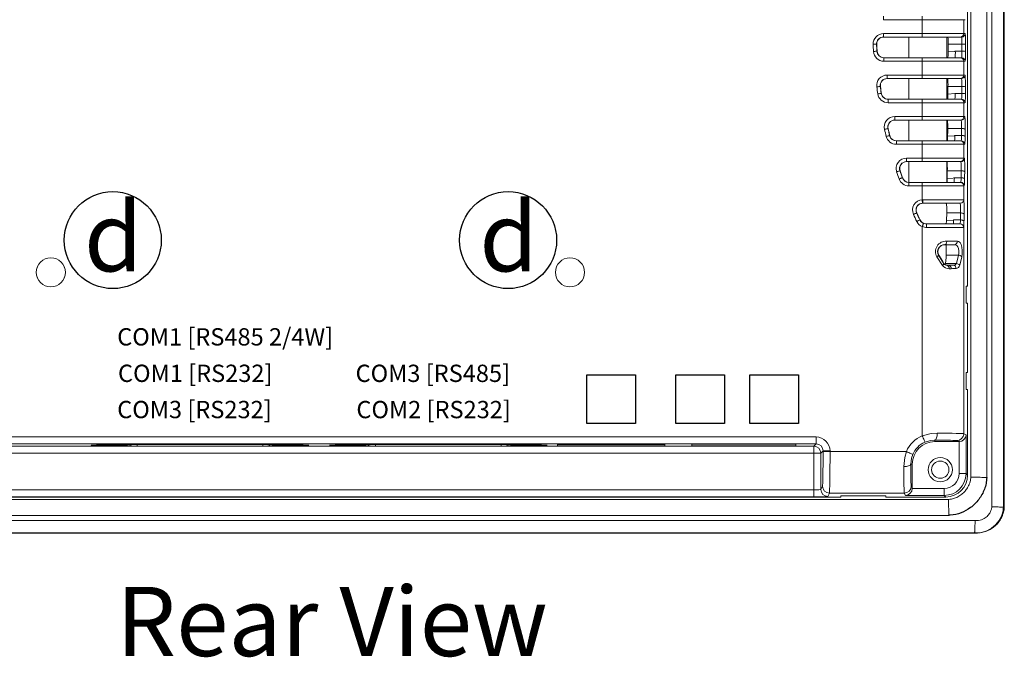
# Model space of a CAD drawing. Units: millimetres. Extents: x 0 to 519, y -49 to 375.
# Drawn here: x 81 to 223, y -49 to 43 of the extents above; entities that cross this region are included whole.
import ezdxf

# ---------------------------------------------------------------- set-up
doc = ezdxf.new("R2010")
doc.units = ezdxf.units.MM
doc.layers.add('NO.', color=7, linetype='Continuous')
doc.styles.get("Standard").update_dxf_attribs({"font": 'txt.shx', "bigfont": 'chineset.shx'})
picture_1 = doc.add_image_def('image3.jpg', size_in_pixel=(83, 83))
picture_2 = doc.add_image_def('image4.jpg', size_in_pixel=(83, 83))
picture_3 = doc.add_image_def('image5.jpg', size_in_pixel=(83, 83))
picture_4 = doc.add_image_def('image6.jpg', size_in_pixel=(83, 83))

msp = doc.modelspace()

# ---------------------------------------------------------------- linework, layer by layer
at = {"linetype": 'Continuous', "lineweight": 15}
for p, q in [((221.174, 111.192), (221.174, -26.993)), ((222.874, 111.521), (222.874, -26.779)), ((222.899, 111.546), (222.899, -26.804)), ((222.974, 111.08), (222.974, -26.779)), ((218.138, 107.196), (218.138, -22.642)), ((220.438, 107.175), (220.438, -22.749)), ((217.674, 4.858), (217.674, 79.858)), ((205.52, 43.358), (205.52, 43.858)), ((211.11, 43.358), (205.52, 43.358)), ((211.11, 43.858), (211.11, 43.358)), ((211.11, 41.358), (211.11, 43.358)), ((217.106, 43.358), (211.11, 43.358)), ((217.106, 43.358), (217.106, 41.358)), ((217.318, 43.358), (217.106, 43.358)), ((205.52, 41.358), (211.11, 41.358)), ((205.52, 41.358), (205.52, 40.858)), ((211.11, 41.358), (217.106, 41.358)), ((211.11, 41.358), (211.11, 40.858)), ((217.106, 41.358), (217.318, 41.358)), ((211.11, 40.858), (205.52, 40.858)), ((205.52, 40.858), (205.546, 40.858)), ((209.161, 37.858), (209.161, 40.858)), ((216.606, 40.858), (211.11, 40.858)), ((214.657, 40.858), (214.657, 37.858)), ((216.818, 40.858), (216.606, 40.858)), ((204.547, 39.819), (204.521, 39.819)), ((204.568, 38.804), (204.586, 38.804)), ((216.853, 39.819), (214.854, 39.819)), ((215.898, 38.804), (216.851, 38.804)), ((205.567, 37.358), (205.567, 37.858)), ((205.567, 37.858), (211.11, 37.858)), ((205.585, 37.858), (205.567, 37.858)), ((211.11, 37.358), (205.567, 37.358)), ((211.11, 37.858), (216.606, 37.858)), ((211.11, 37.858), (211.11, 37.358)), ((211.11, 35.358), (211.11, 37.358)), ((217.106, 37.358), (211.11, 37.358)), ((214.819, 37.859), (215.861, 37.859)), ((216.606, 37.858), (216.816, 37.858)), ((217.106, 37.358), (217.106, 35.358)), ((217.316, 37.358), (217.106, 37.358)), ((206.038, 35.358), (211.11, 35.358)), ((206.038, 35.358), (206.038, 34.858)), ((211.11, 34.858), (206.038, 34.858)), ((206.038, 34.858), (206.065, 34.858)), ((209.161, 31.858), (209.161, 34.858)), ((211.11, 35.358), (211.11, 34.858)), ((211.11, 35.358), (217.106, 35.358)), ((216.606, 34.858), (211.11, 34.858)), ((214.657, 34.858), (214.657, 31.858)), ((216.8, 34.858), (216.606, 34.858)), ((217.106, 35.358), (217.3, 35.358)), ((205.073, 33.725), (205.047, 33.726)), ((216.835, 33.726), (214.836, 33.726)), ((205.191, 32.71), (205.209, 32.71)), ((206.18, 31.358), (206.18, 31.858)), ((206.18, 31.858), (211.11, 31.858)), ((206.198, 31.858), (206.18, 31.858)), ((211.11, 31.358), (206.18, 31.358)), ((211.11, 31.858), (216.606, 31.858)), ((211.11, 31.858), (211.11, 31.358)), ((211.11, 29.358), (211.11, 31.358)), ((217.106, 31.358), (211.11, 31.358)), ((215.874, 32.71), (216.83, 32.71)), ((216.606, 31.858), (216.795, 31.858)), ((217.106, 31.358), (217.106, 29.358)), ((217.295, 31.358), (217.106, 31.358)), ((207.136, 29.358), (211.11, 29.358)), ((207.136, 29.358), (207.136, 28.858)), ((211.11, 28.858), (207.136, 28.858)), ((207.136, 28.858), (207.163, 28.858)), ((209.161, 25.858), (209.161, 28.858)), ((211.11, 29.358), (217.106, 29.358)), ((211.11, 29.358), (211.11, 28.858)), ((216.606, 28.858), (211.11, 28.858)), ((214.657, 28.858), (214.657, 25.858)), ((216.762, 28.858), (216.606, 28.858)), ((217.106, 29.358), (217.261, 29.358)), ((206.188, 27.632), (206.161, 27.632)), ((216.796, 27.632), (214.797, 27.632)), ((206.406, 26.616), (206.424, 26.616)), ((206.424, 26.616), (206.448, 26.536)), ((207.377, 25.358), (207.377, 25.858)), ((207.377, 25.858), (211.11, 25.858)), ((207.395, 25.858), (207.377, 25.858)), ((207.395, 25.858), (207.395, 25.858)), ((211.11, 25.858), (216.606, 25.858)), ((211.11, 25.858), (211.11, 25.358)), ((215.826, 26.616), (216.787, 26.616)), ((216.606, 25.858), (216.753, 25.858)), ((211.11, 25.358), (207.377, 25.358)), ((211.11, 23.358), (211.11, 25.358)), ((217.106, 25.358), (211.11, 25.358)), ((217.106, 25.358), (217.106, 23.358)), ((217.253, 25.358), (217.106, 25.358)), ((208.844, 23.358), (211.11, 23.358)), ((208.844, 23.358), (208.844, 22.858)), ((211.11, 22.858), (208.844, 22.858)), ((208.844, 22.858), (208.871, 22.858)), ((209.161, 19.86), (209.161, 22.858)), ((211.11, 23.358), (217.106, 23.358)), ((211.11, 23.358), (211.11, 22.858)), ((216.606, 22.858), (211.11, 22.858)), ((214.657, 22.858), (214.657, 19.858)), ((216.702, 22.858), (216.606, 22.858)), ((217.106, 23.358), (217.202, 23.358)), ((207.924, 21.538), (207.896, 21.538)), ((216.735, 21.538), (214.736, 21.538)), ((208.249, 20.522), (208.268, 20.522)), ((215.755, 20.522), (216.723, 20.522)), ((209.191, 19.858), (211.11, 19.858)), ((209.191, 19.358), (209.191, 19.858)), ((209.21, 19.858), (209.191, 19.858)), ((211.11, 19.358), (209.191, 19.358)), ((211.11, 19.858), (211.11, 19.358)), ((211.11, 19.858), (216.606, 19.858)), ((211.11, 17.355), (211.11, 19.358)), ((217.106, 19.358), (211.11, 19.358)), ((216.606, 19.858), (216.69, 19.858)), ((217.106, 19.358), (217.106, 17.358)), ((217.19, 19.358), (217.106, 19.358)), ((211.11, 17.355), (211.226, 17.358)), ((211.226, 17.358), (217.106, 17.358)), ((217.106, 17.358), (217.119, 17.358)), ((211.216, 16.858), (211.145, 16.856)), ((216.606, 16.858), (211.216, 16.858)), ((211.216, 16.858), (211.252, 16.858)), ((214.655, 15.989), (214.654, 15.591)), ((216.619, 16.858), (216.606, 16.858)), ((210.335, 15.444), (210.306, 15.444)), ((210.778, 14.429), (210.798, 14.429)), ((214.652, 15.444), (214.617, 14.351)), ((214.652, 15.444), (214.654, 15.591)), ((216.651, 15.444), (214.652, 15.444)), ((215.656, 14.429), (216.635, 14.429)), ((211.11, -16.743), (211.11, 13.472)), ((211.682, 13.858), (216.602, 13.858)), ((211.701, 13.858), (211.682, 13.858)), ((217.102, 13.358), (211.734, 13.358)), ((216.602, 13.858), (216.605, 13.86)), ((217.106, 13.361), (217.102, 13.358)), ((217.106, 13.361), (217.106, -16.443)), ((214.36, 10.858), (214.39, 10.858)), ((215.775, 10.858), (214.36, 10.858)), ((214.572, 10.6), (214.572, 9.029)), ((214.656, 11.358), (216.199, 11.358)), ((214.059, 7.852), (213.23, 9.097)), ((213.484, 9.351), (214.238, 8.116)), ((213.511, 9.35), (213.484, 9.351)), ((214.572, 9.029), (214.491, 8.145)), ((216.344, 9.351), (214.572, 9.351)), ((216.06, 8.144), (216.344, 9.351)), ((216.836, 9.097), (216.526, 7.881)), ((216.06, 8.144), (214.491, 8.145)), ((215.595, 7.907), (214.679, 7.908)), ((217.674, 4.858), (217.487, 4.858)), ((217.487, 4.858), (217.487, 2.408)), ((217.487, 2.408), (217.674, 2.408)), ((217.674, -7.592), (217.674, 2.408)), ((217.674, -7.592), (217.487, -7.592)), ((217.487, -7.592), (217.487, -10.042)), ((217.487, -10.042), (217.674, -10.042)), ((217.674, -22.443), (217.674, -10.042)), ((79.425, -16.918), (195.794, -16.918)), ((195.794, -16.918), (195.794, -17.918)), ((217.106, -16.443), (217.444, -16.612)), ((217.444, -16.612), (217.444, -22.213)), ((49.982, -18.242), (195.471, -18.242)), ((195.794, -17.918), (79.425, -17.918)), ((95.183, -18.042), (93.948, -18.042)), ((93.948, -18.042), (93.948, -18.181)), ((93.948, -18.181), (95.178, -18.181)), ((95.178, -18.042), (95.178, -18.181)), ((96.678, -18.018), (96.678, -18.208)), ((97.678, -17.998), (97.678, -18.225)), ((97.678, -18.225), (115.828, -18.225)), ((115.828, -17.998), (97.683, -17.998)), ((115.828, -18.225), (115.828, -17.998)), ((116.828, -18.016), (116.828, -18.208)), ((119.558, -18.042), (118.328, -18.042)), ((118.328, -18.042), (118.328, -18.181)), ((118.328, -18.181), (119.558, -18.181)), ((119.558, -18.042), (119.558, -18.181)), ((129.621, -18.042), (128.391, -18.042)), ((128.391, -18.042), (128.391, -18.181)), ((128.391, -18.181), (129.621, -18.181)), ((129.621, -18.042), (129.621, -18.181)), ((131.121, -18.016), (131.121, -18.208)), ((150.266, -17.998), (132.121, -17.998)), ((132.121, -17.998), (132.121, -18.225)), ((132.121, -18.225), (150.271, -18.225)), ((150.271, -18.225), (150.271, -17.998)), ((151.271, -18.018), (151.271, -18.208)), ((154.001, -18.042), (152.766, -18.042)), ((152.771, -18.042), (152.771, -18.181)), ((152.771, -18.181), (154.001, -18.181)), ((154.001, -18.042), (154.001, -18.181)), ((158.434, -17.989), (158.434, -18.219)), ((173.934, -17.989), (158.434, -17.989)), ((158.434, -18.219), (173.934, -18.219)), ((173.934, -18.219), (173.934, -17.989)), ((192.854, -17.944), (177.854, -17.944)), ((177.854, -17.944), (177.854, -18.219)), ((177.854, -18.219), (192.854, -18.219)), ((192.854, -18.219), (192.854, -17.944)), ((195.471, -18.242), (195.794, -17.918)), ((195.471, -19.242), (195.471, -18.242)), ((212.924, -17.595), (212.924, -17.365)), ((216.41, -17.595), (212.924, -17.595)), ((216.41, -17.595), (216.107, -17.443)), ((216.444, -22.213), (216.444, -17.594)), ((195.471, -19.242), (49, -19.242)), ((195.471, -19.242), (196.47, -19.242)), ((195.471, -24.571), (195.471, -19.242)), ((196.794, -18.918), (196.47, -19.242)), ((196.47, -19.242), (196.47, -24.503)), ((196.794, -19.027), (196.794, -18.918)), ((196.794, -18.918), (197.794, -18.918)), ((196.794, -19.027), (197.794, -19.027)), ((197.794, -18.918), (197.794, -19.027)), ((197.794, -19.027), (208.826, -19.027)), ((209.678, -20.842), (209.448, -20.842)), ((209.678, -20.842), (209.678, -24.327)), ((217.444, -22.213), (216.444, -22.213)), ((217.444, -22.213), (217.674, -22.443)), ((218.138, -22.642), (218.138, -22.71)), ((196.47, -24.503), (196.71, -24.024)), ((209.526, -24.024), (209.678, -24.327)), ((46.081, -25.591), (199.368, -25.591)), ((195.471, -25.571), (48.017, -25.571)), ((48.999, -24.571), (195.471, -24.571)), ((195.471, -24.571), (195.471, -25.571)), ((197.71, -25.023), (197.47, -25.502)), ((208.526, -25.023), (197.71, -25.023)), ((199.368, -25.42), (205.868, -25.42)), ((199.368, -25.591), (199.368, -25.42)), ((205.868, -25.42), (205.868, -25.591)), ((205.868, -25.591), (214.526, -25.591)), ((208.695, -25.361), (208.526, -25.023)), ((214.296, -25.361), (208.695, -25.361)), ((209.677, -24.362), (214.296, -24.362)), ((214.296, -25.361), (214.296, -24.362)), ((214.526, -25.591), (214.296, -25.361)), ((214.839, -25.94), (31.001, -25.94)), ((214.907, -25.94), (214.839, -25.94)), ((222.974, -26.779), (222.974, -27.065)), ((214.947, -28.24), (31.022, -28.24)), ((218.76, -28.979), (27.003, -28.979)), ((218.899, -30.804), (26.549, -30.804)), ((218.874, -30.779), (26.574, -30.779)), ((218.688, -30.779), (27.114, -30.779))]:
    msp.add_line(p, q, dxfattribs=at)
at = {"linetype": 'Continuous', "lineweight": 15, "flags": 128}
for points in [[(204.021, 39.8), (204.117, 39.804), (204.21, 39.807), (204.296, 39.811), (204.371, 39.813), (204.433, 39.816), (204.48, 39.818), (204.509, 39.819), (204.521, 39.819)], [(204.069, 38.776), (204.165, 38.782), (204.258, 38.787), (204.344, 38.791), (204.419, 38.795), (204.481, 38.799), (204.528, 38.801), (204.557, 38.803), (204.568, 38.804)], [(214.854, 39.819), (214.854, 39.681), (214.854, 39.542), (214.854, 39.404), (214.853, 39.265), (214.853, 39.127), (214.853, 38.988), (214.853, 38.85), (214.852, 38.711)], [(214.852, 38.711), (215.85, 38.784), (215.88, 38.792), (215.894, 38.799), (215.896, 38.801), (215.897, 38.802), (215.897, 38.804)], [(216.851, 38.804), (216.852, 38.931), (216.852, 39.058), (216.852, 39.184), (216.852, 39.311), (216.852, 39.438), (216.853, 39.565), (216.853, 39.692), (216.853, 39.819)], [(217.37, 39.8), (217.37, 39.672), (217.37, 39.544), (217.37, 39.416), (217.369, 39.288), (217.369, 39.16), (217.369, 39.032), (217.369, 38.904), (217.368, 38.776)], [(204.551, 33.659), (204.647, 33.672), (204.739, 33.684), (204.824, 33.696), (204.899, 33.706), (204.96, 33.714), (205.007, 33.72), (205.036, 33.724), (205.047, 33.726)], [(214.836, 33.726), (214.835, 33.587), (214.835, 33.449), (214.834, 33.31), (214.833, 33.172), (214.832, 33.034), (214.832, 32.896), (214.831, 32.758), (214.83, 32.62)], [(216.83, 32.71), (216.83, 32.837), (216.831, 32.964), (216.832, 33.091), (216.832, 33.217), (216.833, 33.344), (216.833, 33.471), (216.834, 33.598), (216.835, 33.726)], [(217.352, 33.659), (217.351, 33.531), (217.35, 33.403), (217.35, 33.275), (217.349, 33.147), (217.348, 33.019), (217.348, 32.891), (217.347, 32.764), (217.347, 32.636)], [(204.697, 32.636), (204.792, 32.65), (204.884, 32.664), (204.969, 32.677), (205.043, 32.688), (205.105, 32.697), (205.151, 32.704), (205.18, 32.708), (205.191, 32.71)], [(214.83, 32.62), (215.828, 32.691), (215.858, 32.699), (215.866, 32.703), (215.869, 32.705), (215.872, 32.708), (215.873, 32.709), (215.873, 32.71)], [(205.674, 27.519), (205.768, 27.54), (205.859, 27.561), (205.942, 27.581), (206.016, 27.598), (206.076, 27.612), (206.122, 27.623), (206.151, 27.629), (206.161, 27.632)], [(214.797, 27.632), (214.796, 27.494), (214.795, 27.356), (214.794, 27.218), (214.792, 27.08), (214.791, 26.942), (214.79, 26.804), (214.789, 26.667), (214.788, 26.529)], [(216.787, 26.616), (216.788, 26.743), (216.789, 26.87), (216.79, 26.997), (216.792, 27.123), (216.793, 27.25), (216.794, 27.378), (216.795, 27.505), (216.796, 27.632)], [(217.312, 27.519), (217.311, 27.39), (217.31, 27.262), (217.309, 27.134), (217.308, 27.006), (217.307, 26.878), (217.306, 26.751), (217.305, 26.623), (217.304, 26.495)], [(205.921, 26.495), (206.015, 26.518), (206.105, 26.541), (206.188, 26.562), (206.261, 26.58), (206.322, 26.595), (206.367, 26.606), (206.396, 26.613), (206.406, 26.616)], [(214.788, 26.529), (215.727, 26.589), (215.785, 26.599), (215.814, 26.607), (215.82, 26.61), (215.823, 26.612), (215.825, 26.614), (215.825, 26.615), (215.825, 26.616)], [(207.423, 21.378), (207.514, 21.409), (207.602, 21.439), (207.683, 21.466), (207.755, 21.49), (207.813, 21.51), (207.858, 21.525), (207.886, 21.535), (207.896, 21.538)], [(214.736, 21.538), (214.735, 21.4), (214.733, 21.263), (214.731, 21.125), (214.73, 20.988), (214.728, 20.851), (214.726, 20.714), (214.725, 20.577), (214.723, 20.44)], [(216.723, 20.522), (216.724, 20.649), (216.726, 20.776), (216.728, 20.903), (216.729, 21.03), (216.731, 21.157), (216.732, 21.284), (216.734, 21.411), (216.735, 21.538)], [(217.251, 21.378), (217.25, 21.25), (217.248, 21.121), (217.247, 20.993), (217.245, 20.865), (217.244, 20.738), (217.242, 20.61), (217.241, 20.482), (217.239, 20.354)], [(217.254, 21.812), (217.254, 21.725), (217.251, 21.378)], [(207.778, 20.354), (207.869, 20.387), (207.956, 20.418), (208.037, 20.447), (208.108, 20.472), (208.167, 20.493), (208.211, 20.509), (208.239, 20.519), (208.249, 20.522)], [(214.723, 20.44), (215.567, 20.487), (215.673, 20.499), (215.725, 20.508), (215.75, 20.517), (215.752, 20.519), (215.753, 20.521), (215.754, 20.522), (215.754, 20.522)], [(211.11, 17.355), (211.117, 17.257), (211.123, 17.164), (211.129, 17.078), (211.135, 17.002), (211.139, 16.94), (211.142, 16.894), (211.144, 16.866), (211.145, 16.856)], [(214.655, 15.989), (214.65, 16.309), (214.635, 16.579), (214.601, 16.767), (214.544, 16.853), (214.523, 16.858)], [(209.851, 15.237), (209.938, 15.277), (210.023, 15.316), (210.101, 15.351), (210.17, 15.382), (210.226, 15.408), (210.269, 15.428), (210.296, 15.44), (210.306, 15.444)], [(210.327, 14.214), (210.414, 14.255), (210.498, 14.295), (210.575, 14.332), (210.643, 14.364), (210.7, 14.391), (210.742, 14.411), (210.768, 14.424), (210.778, 14.429)], [(214.617, 14.351), (214.601, 14.155), (214.561, 13.961), (214.498, 13.866), (214.467, 13.858)], [(214.617, 14.351), (215.587, 14.409), (215.649, 14.422), (215.652, 14.425), (215.654, 14.426), (215.655, 14.427), (215.655, 14.429), (215.655, 14.429)], [(216.635, 14.429), (216.637, 14.555), (216.639, 14.682), (216.641, 14.809), (216.643, 14.935), (216.645, 15.062), (216.647, 15.19), (216.649, 15.317), (216.651, 15.444)], [(216.635, 14.429), (216.732, 14.425), (216.827, 14.412), (216.915, 14.392), (216.993, 14.366), (217.057, 14.333), (217.106, 14.296), (217.137, 14.256), (217.15, 14.214)], [(216.651, 15.444), (216.749, 15.44), (216.844, 15.429), (216.931, 15.409), (217.009, 15.384), (217.074, 15.352), (217.123, 15.316), (217.154, 15.278), (217.167, 15.237)], [(217.167, 15.237), (217.165, 15.109), (217.163, 14.981), (217.161, 14.853), (217.158, 14.725), (217.156, 14.597), (217.154, 14.469), (217.152, 14.341), (217.15, 14.214)], [(211.11, 13.472), (211.147, 13.561), (211.182, 13.648), (211.215, 13.727), (211.244, 13.797), (211.268, 13.855), (211.285, 13.898), (211.296, 13.924), (211.3, 13.934)], [(211.734, 13.358), (211.629, 13.361), (211.11, 13.472)], [(211.3, 13.934), (211.618, 13.86), (211.682, 13.858)], [(214.656, 11.358), (214.65, 11.261), (214.633, 11.167), (214.606, 11.081), (214.569, 11.005), (214.524, 10.943), (214.473, 10.896), (214.418, 10.868), (214.36, 10.858)], [(214.572, 10.6), (214.554, 10.769), (214.487, 10.851), (214.444, 10.858)], [(216.344, 9.351), (216.394, 9.654), (216.399, 9.981), (216.361, 10.293), (216.274, 10.557), (216.129, 10.745), (215.918, 10.844), (215.775, 10.858)], [(216.199, 11.358), (216.359, 11.337), (216.594, 11.188), (216.757, 10.907), (216.856, 10.511), (216.899, 10.042), (216.893, 9.552), (216.836, 9.097)], [(214.253, 8.143), (214.077, 8.422), (213.511, 9.35)], [(214.059, 7.852), (214.106, 7.893), (214.147, 7.933), (214.182, 7.972), (214.209, 8.008), (214.229, 8.041), (214.24, 8.07), (214.243, 8.096), (214.238, 8.116)], [(214.238, 8.116), (214.245, 8.128), (214.246, 8.13), (214.253, 8.143)], [(214.253, 8.143), (214.348, 8.035), (214.43, 7.98)], [(214.43, 7.98), (214.449, 8.012), (214.491, 8.145)], [(214.679, 7.908), (214.671, 7.893), (214.669, 7.89)], [(211.11, -16.743), (212.429, -16.419), (213.287, -16.365)], [(211.514, -17.657), (211.505, -17.637), (211.482, -17.583), (211.444, -17.497), (211.393, -17.384), (211.332, -17.246), (211.263, -17.089), (211.188, -16.919), (211.11, -16.743)], [(213.287, -16.365), (213.279, -16.558), (213.258, -16.744), (213.224, -16.915), (213.179, -17.066), (213.124, -17.191), (213.062, -17.284), (212.995, -17.343), (212.924, -17.365)], [(93.948, -18.042), (93.141, -18.048), (92.427, -18.057), (91.836, -18.068), (91.394, -18.082), (91.121, -18.096), (91.028, -18.112), (91.121, -18.127), (91.394, -18.141), (91.836, -18.155), (92.427, -18.166), (93.141, -18.175), (93.948, -18.181)], [(119.558, -18.181), (120.364, -18.175), (121.078, -18.166), (121.67, -18.155), (122.112, -18.141), (122.385, -18.127), (122.477, -18.112), (122.385, -18.096), (122.112, -18.082), (121.67, -18.068), (121.078, -18.057), (120.364, -18.048), (119.558, -18.042)], [(128.391, -18.042), (127.585, -18.048), (126.87, -18.057), (126.279, -18.068), (125.837, -18.082), (125.564, -18.096), (125.472, -18.112), (125.564, -18.127), (125.837, -18.141), (126.279, -18.155), (126.87, -18.166), (127.585, -18.175), (128.391, -18.181)], [(154.001, -18.181), (154.807, -18.175), (155.522, -18.166), (156.113, -18.155), (156.555, -18.141), (156.828, -18.127), (156.921, -18.112), (156.828, -18.096), (156.555, -18.082), (156.113, -18.068), (155.522, -18.057), (154.807, -18.048), (154.001, -18.042)], [(212.924, -17.365), (212.368, -17.406), (211.514, -17.657)], [(208.448, -21.205), (208.581, -19.876), (208.826, -19.027)], [(209.74, -19.432), (209.719, -19.423), (209.666, -19.399), (209.58, -19.361), (209.466, -19.311), (209.329, -19.25), (209.172, -19.18), (209.002, -19.105), (208.826, -19.027)], [(209.74, -19.432), (209.55, -19.982), (209.448, -20.842)], [(209.448, -20.842), (209.426, -20.912), (209.367, -20.979), (209.273, -21.041), (209.149, -21.096), (208.998, -21.141), (208.827, -21.175), (208.641, -21.197), (208.448, -21.205)]]:
    msp.add_lwpolyline(points, dxfattribs=at)
at = {"linetype": 'Continuous', "lineweight": 15}
for centre, radius in [((85.224, 6.871), 2.1), ((85.224, 6.858), 2.1), ((160.224, 6.871), 2.1), ((160.224, 6.858), 2.1), ((213.724, -21.642), 1.75), ((213.724, -21.642), 1.25)]:
    msp.add_circle(centre, radius, dxfattribs=at)
for centre, radius, start, end in [((205.52, 39.858), 1.5, 89.99596, 182.23383), ((216.606, 41.358), 0.5, 270.01681, 0.01808), ((216.818, 41.358), 0.5, 270.0173, 0.0176), ((206.02, 40.199), 11.357, 357.98549, 5.85907), ((205.52, 39.858), 1, 89.9906, 182.23066), ((205.546, 39.858), 1, 89.99459, 182.23609), ((207.287, 40.085), 7.572, 357.98584, 5.85898), ((209.288, 40.086), 7.57, 357.98436, 5.85964), ((269.462, 42.358), 65.491, 182.23898, 183.13534), ((205.567, 38.858), 1.5, 183.13916, 270.00444), ((269.462, 42.358), 64.991, 182.23898, 183.13534), ((269.462, 42.358), 64.965, 182.2399, 183.25338), ((205.567, 38.859), 1, 183.14455, 270.00787), ((205.584, 38.858), 1, 183.14136, 270.00343), ((209.226, 38.593), 6.675, 353.69309, 1.81074), ((210.184, 38.576), 6.671, 353.82346, 1.95434), ((216.973, 36.196), 2.61, 81.28028, 92.66616), ((216.975, 36.183), 3.639, 83.75912, 91.91504), ((207.37, 38.435), 10.004, 353.82207, 1.95544), ((214.837, 37.859), 0.0135, 357.27574, 1.94639), ((216.606, 37.359), 0.5, 359.98193, 89.98316), ((216.816, 37.359), 0.5, 359.98241, 89.98268), ((206.038, 33.858), 1.5, 89.9954, 187.62781), ((206.038, 33.858), 1, 89.98894, 187.62546), ((206.065, 33.858), 1, 89.9945, 187.63162), ((206.365, 34.034), 8.477, 357.91608, 5.58215), ((216.606, 35.358), 0.5, 270.01673, 0.01812), ((216.8, 35.358), 0.5, 270.01722, 0.01764), ((208.363, 34.034), 8.477, 357.91608, 5.58215), ((204.644, 34.122), 12.716, 357.91609, 5.58189), ((269.462, 42.358), 65.491, 187.63316, 188.53752), ((269.462, 42.358), 64.991, 187.63316, 188.53752), ((269.462, 42.358), 64.965, 187.63632, 188.65591), ((216.954, 32.611), 1.121, 69.23556, 96.12555), ((206.18, 32.858), 1.5, 188.54025, 270.0047), ((206.18, 32.859), 1, 188.54562, 270.00817), ((216.606, 31.359), 0.5, 359.98191, 89.98318), ((211.046, 32.518), 5.787, 353.45622, 1.90229), ((216.795, 31.359), 0.5, 359.98361, 89.98149), ((216.949, 31.702), 1.015, 66.92436, 96.73533), ((208.674, 32.347), 8.678, 353.4551, 1.90341), ((207.136, 27.858), 1.5, 89.99471, 193.09085), ((207.136, 27.858), 1, 89.98964, 193.08681), ((207.162, 27.858), 1, 89.99412, 193.09682), ((205.424, 27.986), 9.38, 357.83739, 5.33797), ((216.606, 29.358), 0.5, 270.01686, 0.01805), ((216.762, 29.358), 0.5, 270.01686, 0.01805), ((207.423, 27.986), 9.38, 357.83739, 5.33797), ((203.253, 28.049), 14.07, 357.83727, 5.33785), ((269.462, 42.358), 65.491, 193.09653, 194.01757), ((269.462, 42.358), 64.991, 193.09653, 194.01757), ((269.462, 42.358), 64.965, 193.10202, 194.13862), ((216.911, 26.923), 0.718, 56.01179, 99.25598), ((207.377, 26.859), 1.5, 194.02132, 270.00304), ((207.377, 26.859), 1, 194.02696, 270.00631), ((207.395, 26.858), 1, 198.80668, 270.00014), ((216.606, 25.359), 0.5, 359.98174, 89.98325), ((211.867, 26.456), 4.923, 353.02268, 1.86019), ((216.753, 25.359), 0.5, 359.98222, 89.98276), ((216.902, 25.942), 0.684, 53.97053, 99.64638), ((209.924, 26.255), 7.383, 353.02229, 1.86097), ((208.844, 21.858), 1.5, 89.99374, 198.67846), ((208.844, 21.858), 1, 89.98692, 198.67631), ((208.871, 21.858), 1, 89.99252, 198.6876), ((204.477, 21.942), 10.267, 357.74662, 5.12194), ((216.606, 23.358), 0.5, 270.01697, 0.01805), ((216.702, 23.358), 0.5, 270.01867, 0.01635), ((206.473, 21.942), 10.27, 357.74765, 5.12092), ((203.942, 22.136), 13.316, 358.60719, 5.26834), ((269.462, 42.358), 65.491, 198.68437, 199.63225), ((269.462, 42.358), 64.991, 198.68437, 199.63225), ((269.462, 42.358), 64.965, 198.69235, 199.75499), ((216.844, 20.978), 0.571, 44.50772, 101.02009), ((209.191, 20.859), 1.5, 199.63541, 270.00319), ((209.191, 20.859), 1, 199.6422, 270.00569), ((209.21, 20.859), 1, 199.64151, 270.00115), ((212.634, 20.392), 4.091, 352.50609, 1.82739), ((216.831, 19.977), 0.556, 42.76175, 101.18475), ((211.105, 20.159), 6.137, 352.5058, 1.82725), ((216.606, 19.359), 0.5, 359.98174, 89.98346), ((216.69, 19.359), 0.5, 359.98344, 89.98176), ((211.216, 15.858), 1.5, 94.06441, 204.45886), ((204.766, 17.233), 6.461, 356.67237, 1.1081), ((216.606, 17.358), 0.5, 270.01666, 0.01814), ((216.619, 17.358), 0.5, 270.01836, 0.01644), ((200.485, 15.924), 16.696, 357.64392, 4.92974), ((211.216, 15.858), 1, 94.05742, 204.45654), ((211.248, 15.856), 1.002, 89.733, 204.30423), ((186.379, 15.859), 28.276, 359.45746, 0.26353), ((205.529, 15.902), 11.132, 357.6443, 4.92915), ((269.462, 42.358), 65.491, 204.46372, 205.45132), ((269.462, 42.358), 64.991, 204.46372, 205.45132), ((269.462, 42.358), 64.965, 204.47445, 205.57596), ((211.681, 14.859), 1, 205.45813, 247.59962), ((211.701, 14.859), 1, 205.46109, 264.67879), ((212.623, 14.351), 4.013, 352.97502, 1.10935), ((211.681, 14.859), 1.5, 205.45314, 247.59461), ((210.494, 13.482), 1.246, 354.30552, 17.58061), ((216.602, 13.359), 0.5, 359.9624, 89.96177), ((216.605, 13.36), 0.501, 0.18015, 90.01519), ((211.135, 14.097), 6.016, 352.97297, 1.11141), ((214.539, 9.852), 1.511, 85.56805, 209.98589), ((214.344, 9.859), 0.999, 89.09175, 210.5896), ((214.372, 9.858), 1, 89.01948, 210.51931), ((215.733, 11.323), 0.467, 275.08231, 4.31031), ((213.027, 9.554), 0.5, 293.95834, 336.04334), ((216.322, 8.703), 0.648, 37.39315, 88.03735), ((214.958, 8.494), 1.105, 215.52082, 271.75448), ((214.651, 8.38), 0.49, 212.56353, 272.04542), ((214.689, 8.406), 0.498, 238.77036, 268.87423), ((214.548, 7.457), 0.449, 351.42075, 74.40177), ((214.834, 7.453), 0.452, 352.5014, 77.13697), ((215.638, 8.397), 0.492, 264.98307, 328.97928), ((215.538, 7.444), 0.467, 355.46964, 82.94041), ((215.944, 7.999), 0.594, 275.76382, 348.5271), ((215.955, 7.414), 0.737, 39.26708, 81.84063), ((212.924, -20.842), 4.483, 113.88104, 156.11896), ((216.106, -16.443), 1, 270.0536, 359.97266), ((95.553, -39.689), 21.511, 87.00181, 90.99857), ((95.558, 3.466), 21.511, 269.00143, 272.99819), ((97.428, -3.886), 14.341, 267.00175, 270.99849), ((97.433, -32.337), 14.341, 89.00151, 92.99825), ((116.078, -32.337), 14.341, 87.00174, 90.99849), ((116.078, -3.886), 14.341, 269.00151, 272.99826), ((117.953, 3.466), 21.511, 267.00182, 270.99857), ((117.953, -39.689), 21.511, 89.00143, 92.99818), ((129.996, 3.466), 21.511, 269.00144, 272.99818), ((129.996, -39.689), 21.511, 87.00182, 90.99856), ((131.871, -32.337), 14.341, 89.00151, 92.99825), ((131.871, -3.886), 14.341, 267.00175, 270.99849), ((150.516, -32.337), 14.341, 87.00175, 90.99849), ((150.521, -3.886), 14.341, 269.00151, 272.99825), ((152.391, 3.466), 21.511, 267.00181, 270.99857), ((152.396, -39.689), 21.511, 89.00143, 92.99819), ((195.47, -19.242), 1, 0.01975, 89.98003), ((212.924, -20.842), 3.247, 90, 180), ((212.924, -20.842), 3.483, 113.88104, 156.11896), ((214.739, -22.542), 3.4, 346.11248, 358.31459), ((197.71, -24.023), 1, 180.05372, 269.97233), ((208.525, -24.023), 1, 270.0281, 359.94585), ((197.471, -24.502), 1, 180.05475, 269.97173), ((214.739, -22.542), 3.4, 271.68541, 280.64984), ((218.874, -26.779), 4, 270, 0), ((218.899, -26.804), 4, 270, 0)]:
    msp.add_arc(centre, radius, start, end, dxfattribs=at)
for centre, major_axis, ratio, start_param, end_param in [((214.818, 38.858), (0, 1), 0.0348998, 3.1885381, 4.5649645), ((215.859, 38.858), (0, 1), 0.0389498, 3.1415927, 3.1885377), ((214.796, 32.858), (0, 1), 0.0348998, 3.1415927, 4.4712556), ((215.835, 32.858), (0, 1), 0.0389498, 3.1415927, 4.5633948), ((214.755, 26.858), (0, 1), 0.0348998, 3.1415927, 4.3767214), ((215.789, 26.858), (0, 1), 0.0389498, 3.1415927, 4.4677614), ((214.691, 20.858), (0, 1), 0.0348998, 3.1415927, 4.2804107), ((215.718, 20.858), (0, 1), 0.0389498, 3.1415927, 4.3697886), ((215.621, 14.858), (0, 1), 0.0389498, 3.1415927, 4.268233), ((211.11, 7.963), (5.5, 0), 0.0174551, 5.4161723, 5.4813795), ((211.11, 7.963), (5.5, 0), 0.0174551, 5.4813795, 5.6661581), ((211.11, 7.463), (6, 0), 0.0160005, 5.4161723, 5.4813795), ((211.11, 7.463), (6, 0), 0.0160005, 5.4813795, 5.6661581), ((195.794, -18.919), (-1.415, -1.415), 0.9996955, 2.3563468, 3.9268385), ((211.11, -16.446), (6, 0), 0.0145459, 0.0349066, 1.19936), ((216.444, -16.612), (0.86, 0.531), 0.9617216, 4.1760547, 5.7119445), ((195.794, -18.919), (0.708, 0.708), 0.999087, 5.4979394, 7.0684312), ((211.11, -17.446), (5, 0), 0.0174551, 0.0349066, 1.19936), ((216.41, -16.595), (0.895, -0.447), 0.9992388, 5.1762193, 5.2105168), ((196.707, -19.027), (0, 5), 0.0174551, 3.1764992, 4.712389), ((197.707, -19.027), (0, 6), 0.0145459, 3.1764992, 4.712389), ((208.529, -19.027), (0, 6), 0.0145459, 1.9422326, 3.1066861), ((209.529, -19.027), (0, 5), 0.0174551, 1.9422326, 3.1066861), ((214.293, -22.21), (2.228, -2.228), 0.9995548, 5.4983961, 7.0679745), ((214.293, -22.21), (1.522, -1.522), 0.9987828, 5.4983961, 7.0679745), ((214.522, -22.439), (2.23, -2.23), 0.9987828, 5.4983961, 7.0679745), ((195.471, -24.501), (1, 0), 0.0698415, 4.712389, 6.265732), ((195.471, -25.501), (2, 0), 0.0349208, 4.712389, 6.265732), ((208.695, -24.362), (0.531, 0.86), 0.9617216, 3.7128335, 5.2487232), ((208.677, -24.327), (-0.447, 0.895), 0.9992388, 4.2142611, 4.2485586)]:
    msp.add_ellipse(centre, major_axis=major_axis, ratio=ratio, start_param=start_param, end_param=end_param, dxfattribs=at)
for points in [[(215.897, 38.804), (215.897, 38.804), (215.898, 38.804), (215.898, 38.804)], [(215.873, 32.71), (215.873, 32.71), (215.873, 32.71), (215.874, 32.71)], [(215.825, 26.616), (215.826, 26.616), (215.826, 26.616), (215.826, 26.616)], [(215.754, 20.522), (215.754, 20.522), (215.754, 20.522), (215.755, 20.522)], [(215.655, 14.429), (215.655, 14.429), (215.656, 14.429), (215.656, 14.429)], [(215.367, -25.883), (215.215, -25.914), (215.062, -25.933), (214.907, -25.94)]]:
    msp.add_open_spline(points, degree=3, dxfattribs=at)
for points, knots in [([(205.209, 32.71), (205.244, 32.476), (205.366, 32.255), (205.725, 31.946), (205.961, 31.859), (206.198, 31.858)], [0, 0, 0, 0, 0.5, 0.5, 1, 1, 1, 1]), ([(218.138, -22.71), (218.133, -22.818), (218.112, -23.024), (218.067, -23.249), (218.04, -23.358)], [0, 0, 0, 0, 0.06941184, 0.13622726, 0.13622726, 0.13622726, 0.13622726]), ([(218.138, -22.71), (218.138, -22.71), (218.147, -22.71), (218.2, -22.711), (218.246, -22.712), (218.39, -22.715), (218.489, -22.718), (218.739, -22.723), (218.888, -22.726), (219.188, -22.733), (219.337, -22.736), (220.085, -22.763), (220.185, -22.766), (220.329, -22.769), (220.374, -22.77), (220.428, -22.771), (220.437, -22.771), (220.437, -22.771)], [0, 0, 0, 0, 0.125, 0.125, 0.25, 0.25, 0.375, 0.375, 0.5, 0.5, 0.625, 0.625, 0.75, 0.75, 0.875, 0.875, 1, 1, 1, 1]), ([(218.04, -23.358), (218.035, -23.376), (217.992, -23.54), (217.88, -23.856), (217.642, -24.312), (217.298, -24.776), (216.834, -25.217), (216.262, -25.591), (215.742, -25.795), (215.443, -25.868), (215.367, -25.883)], [0.13622726, 0.13622726, 0.13622726, 0.13622726, 0.14779694, 0.23707323, 0.338538, 0.45293715, 0.57760241, 0.71271852, 0.85491558, 0.90293251, 0.90293251, 0.90293251, 0.90293251]), ([(214.907, -25.94), (214.907, -25.94), (214.908, -25.949), (214.909, -26.003), (214.91, -26.048), (214.913, -26.192), (214.915, -26.292), (214.921, -26.541), (214.924, -26.69), (214.93, -26.99), (214.934, -27.139), (214.939, -27.388), (214.941, -27.988), (214.944, -28.132), (214.945, -28.177), (214.947, -28.231), (214.947, -28.24), (214.947, -28.24)], [0, 0, 0, 0, 0.125, 0.125, 0.25, 0.25, 0.375, 0.375, 0.5, 0.5, 0.625, 0.625, 0.75, 0.75, 0.875, 0.875, 1, 1, 1, 1]), ([(221.174, -26.993), (221.17, -27.041), (221.158, -27.129), (221.114, -27.346), (221.047, -27.558), (220.944, -27.794), (220.797, -28.04), (220.601, -28.287), (220.35, -28.52), (220.042, -28.727), (219.668, -28.89), (219.261, -28.988), (218.924, -28.992), (218.76, -28.979)], [0, 0, 0, 0, 0.0530166, 0.1111966, 0.1764383, 0.2496978, 0.3319648, 0.4241826, 0.5209468, 0.6275842, 0.7439593, 0.8692696, 1, 1, 1, 1]), ([(221.174, -26.993), (221.174, -26.993), (221.183, -26.993), (221.237, -26.995), (221.282, -26.997), (221.426, -27.003), (221.526, -27.007), (221.775, -27.017), (221.924, -27.023), (222.224, -27.035), (222.373, -27.041), (222.622, -27.051), (222.722, -27.055), (222.866, -27.061), (222.911, -27.063), (222.965, -27.065), (222.974, -27.065), (222.974, -27.065)], [0, 0, 0, 0, 0.125, 0.125, 0.25, 0.25, 0.375, 0.375, 0.5, 0.5, 0.625, 0.625, 0.75, 0.75, 0.875, 0.875, 1, 1, 1, 1]), ([(222.974, -27.065), (222.964, -27.186), (222.934, -27.448), (222.859, -27.797), (222.734, -28.196), (222.548, -28.619), (222.282, -29.068), (221.927, -29.514), (221.471, -29.939), (220.911, -30.314), (220.241, -30.61), (219.464, -30.785), (218.951, -30.8), (218.688, -30.779)], [0, 0, 0, 0, 0.0530166, 0.1111966, 0.1764383, 0.2496978, 0.3319648, 0.4241826, 0.5209468, 0.6275842, 0.7439593, 0.8692696, 1, 1, 1, 1]), ([(218.76, -28.979), (218.76, -28.979), (218.76, -28.988), (218.758, -29.042), (218.756, -29.087), (218.75, -29.231), (218.746, -29.331), (218.736, -29.58), (218.73, -29.729), (218.718, -30.029), (218.712, -30.178), (218.702, -30.427), (218.698, -30.527), (218.692, -30.671), (218.69, -30.716), (218.688, -30.77), (218.688, -30.779), (218.688, -30.779)], [0, 0, 0, 0, 0.125, 0.125, 0.25, 0.25, 0.375, 0.375, 0.5, 0.5, 0.625, 0.625, 0.75, 0.75, 0.875, 0.875, 1, 1, 1, 1])]:
    msp.add_open_spline(points, degree=3, knots=knots, dxfattribs=at)
at = {"linetype": 'Continuous'}
msp.add_open_spline([(220.437, -22.771), (220.424, -23.062), (220.39, -23.356), (220.278, -23.919), (220.201, -24.192), (220.005, -24.727), (219.886, -24.987), (219.613, -25.484), (219.459, -25.721), (218.948, -26.394), (218.544, -26.792), (217.672, -27.434), (217.215, -27.687), (216.234, -28.063), (215.702, -28.185), (215.099, -28.233), (215.034, -28.237), (214.969, -28.24)], degree=3, knots=[0, 0, 0, 0, 0.1007381, 0.1007381, 0.2014762, 0.2014762, 0.3022143, 0.3022143, 0.4029525, 0.4029525, 0.6044287, 0.6044287, 0.7909139, 0.7909139, 0.9773992, 0.9773992, 1, 1, 1, 1], dxfattribs=at)
at = {"layer": 'NO.'}
for centre in [(94.174, 11.514), (151.289, 11.514)]:
    msp.add_circle(centre, 7.003, dxfattribs=at)

# ---------------------------------------------------------------- texts
for s, insert, char_height, attachment_point in [('{\\fTimes New Roman|b0|i0|c0|p18;COM1 [RS485 2/4W]}', (94.812, -2.455), 2.5, 4), ('{\\fTimes New Roman|b0|i0|c0|p18;COM1 [RS232]}', (94.929, -7.721), 2.5, 4), ('{\\fTimes New Roman|b0|i0|c0|p18;COM3 [RS485]}', (129.251, -7.724), 2.5, 4), ('{\\fTimes New Roman|b0|i0|c0|p18;COM3 [RS232]}', (94.812, -12.955), 2.5, 4), ('{\\fTimes New Roman|b0|i0|c0|p18;COM2 [RS232]}', (129.368, -12.96), 2.5, 4), ('{\\fTimes New Roman|b1|i1|c0|p18;Rear View}', (125.838, -43.568), 10, 5)]:
    msp.add_mtext(s, dxfattribs=dict(insert=insert, char_height=char_height, attachment_point=attachment_point))
at = {"layer": 'NO.', "char_height": 10, "width": 8.8531, "attachment_point": 4}
for insert in [(90.019, 12.004), (147.134, 12.004)]:
    msp.add_mtext('{\\fTimes New Roman|b0|i0|c0|p18;d}', dxfattribs=dict(at, insert=insert))

# ---------------------------------------------------------------- referenced raster images: frames only (the image files are external)
at = {"color": 255}
image = msp.add_image(picture_3, insert=(162.67, -14.98), size_in_units=(7.027, 7.027), dxfattribs=at)
image.dxf.flags = 7
image = msp.add_image(picture_4, insert=(162.67, -14.98), size_in_units=(7.027, 7.027), dxfattribs=at)
image.dxf.flags = 7
image = msp.add_image(picture_1, insert=(175.54, -14.98), size_in_units=(7.027, 7.027), dxfattribs=at)
image.dxf.flags = 7
image = msp.add_image(picture_2, insert=(175.54, -14.98), size_in_units=(7.027, 7.027), dxfattribs=at)
image.dxf.flags = 7
image = msp.add_image(picture_1, insert=(186.19, -14.98), size_in_units=(7.027, 7.027), dxfattribs=at)
image.dxf.flags = 7
image = msp.add_image(picture_2, insert=(186.19, -14.98), size_in_units=(7.027, 7.027), dxfattribs=at)
image.dxf.flags = 7

doc.saveas('drawing.dxf')
